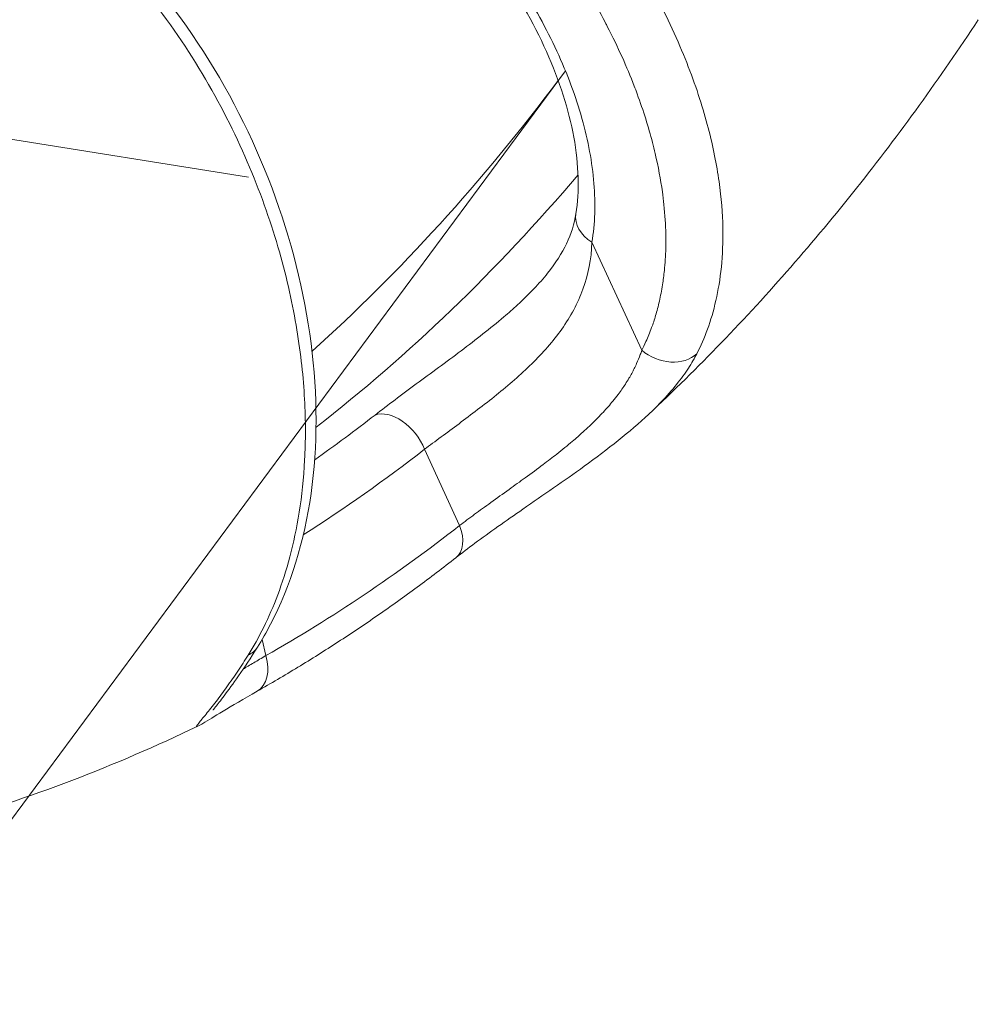
# Model space of a CAD drawing. Units: inches. Extents: x 4 to 249, y -1 to 301.
# Drawn here: x 113 to 114, y 86 to 87 of the extents above; entities that cross this region are included whole.
import ezdxf

# ---------------------------------------------------------------- set-up
doc = ezdxf.new("R2010")
doc.units = ezdxf.units.IN
doc.header["$MEASUREMENT"] = 0

msp = doc.modelspace()

# ---------------------------------------------------------------- linework, layer by layer
at = {"color": 0, "linetype": 'Continuous', "lineweight": 0, "extrusion": (2.22045e-16, 1, -2.22045e-16)}
for p, q in [((112.58505, 86.9274), (113.28823, 86.81584)), ((113.52205, 86.89427), (113.01237, 86.20545)), ((113.54166, 86.7677), (113.57839, 86.68798)), ((113.41811, 86.61494), (113.444, 86.55875)), ((113.30109, 86.46276), (113.29834, 86.47463))]:
    msp.add_line(p, q, dxfattribs=at)
at = {"color": 0, "linetype": 'Continuous', "lineweight": 0, "extrusion": (-5.00742e-32, -2.22045e-16, -1)}
msp.add_ellipse((112.67652, 88.14473), major_axis=(0.01465, -1.72494), ratio=0.707107, start_param=-0.747817, end_param=-0.558359, dxfattribs=at)
at = {"color": 0, "linetype": 'Continuous', "lineweight": 0, "extrusion": (-5.16149e-32, -2.22045e-16, -1)}
msp.add_ellipse((112.74722, 88.14533), major_axis=(0.01465, -1.72494), ratio=0.707107, start_param=-0.686225, end_param=-0.493663, dxfattribs=at)
at = {"color": 0, "linetype": 'Continuous', "lineweight": 0, "extrusion": (-4.31408e-32, -2.22045e-16, -1)}
msp.add_ellipse((113.55942, 86.78398), major_axis=(-0.02962, 0.00479), ratio=0.726174, start_param=-1.049973, end_param=-0.000204, dxfattribs=at)
at = {"color": 0, "linetype": 'Continuous', "lineweight": 0, "extrusion": (-3.69779e-32, -2.22045e-16, -1)}
msp.add_ellipse((113.59615, 86.70425), major_axis=(0.02669, -0.0137), ratio=0.783802, start_param=0.269556, end_param=1.853448, dxfattribs=at)
at = {"color": 0, "linetype": 'Continuous', "lineweight": 0, "extrusion": (-4.93038e-32, -2.22045e-16, -1)}
msp.add_ellipse((112.79142, 88.14571), major_axis=(0.01459, -1.717), ratio=0.707107, start_param=-0.495583, end_param=-0.454078, dxfattribs=at)
at = {"color": 0, "linetype": 'Continuous', "lineweight": 0}
for centre, major_axis, ratio, start_param, end_param in [((113.39689, 86.61476), (-0.01842, 0.02368), 0.622036, -2.014694, -0.191212), ((113.42278, 86.55857), (0.01849, -0.02362), 0.621146, 0, 1.125012), ((113.2694, 86.48477), (0.02542, -0.01593), 0.674686, -0.431684, 0.000001), ((113.27988, 86.46258), (0.0148, -0.0261), 0.658109, -0.000012, 1.220166)]:
    msp.add_ellipse(centre, major_axis=major_axis, ratio=ratio, start_param=start_param, end_param=end_param, dxfattribs=at)
at = {"color": 0, "linetype": 'Continuous', "lineweight": 0, "extrusion": (-4.85334e-32, -2.22045e-16, -1)}
msp.add_ellipse((112.81793, 88.14593), major_axis=(0.01483, -1.74605), ratio=0.707107, start_param=-0.495583, end_param=-0.414474, dxfattribs=at)
at = {"color": 0, "linetype": 'Continuous', "lineweight": 0, "extrusion": (-4.89186e-32, -2.22045e-16, -1)}
msp.add_ellipse((112.81793, 88.14593), major_axis=(0.0154, -1.81276), ratio=0.707107, start_param=-0.498224, end_param=-0.374441, dxfattribs=at)
at = {"color": 0, "linetype": 'Continuous', "lineweight": 0}
for points, knots in [([(113.39834, 87.16271), (113.41904, 87.14847), (113.43911, 87.13261), (113.45835, 87.1153), (113.47759, 87.098), (113.49598, 87.07919), (113.51252, 87.06011), (113.52907, 87.04103), (113.54381, 87.02169), (113.55664, 87.00281), (113.56946, 86.98392), (113.58039, 86.96551), (113.58966, 86.94782), (113.59893, 86.93014), (113.60654, 86.91319), (113.61274, 86.89719), (113.61895, 86.88118), (113.62375, 86.86611), (113.62744, 86.852), (113.63112, 86.8379), (113.63369, 86.82476), (113.63541, 86.81254), (113.63713, 86.80031), (113.63798, 86.78901), (113.6382, 86.77853), (113.63842, 86.76806), (113.63799, 86.75841), (113.63709, 86.74948), (113.63619, 86.74055), (113.63481, 86.73233), (113.63308, 86.72473), (113.63135, 86.71713), (113.62926, 86.71014), (113.6269, 86.70362), (113.62453, 86.6971), (113.62187, 86.69105), (113.61901, 86.68548)], [0, 0, 0, 0, 0.083333, 0.083333, 0.083333, 0.166667, 0.166667, 0.166667, 0.25, 0.25, 0.25, 0.333333, 0.333333, 0.333333, 0.416667, 0.416667, 0.416667, 0.5, 0.5, 0.5, 0.583333, 0.583333, 0.583333, 0.666667, 0.666667, 0.666667, 0.75, 0.75, 0.75, 0.833333, 0.833333, 0.833333, 0.916667, 0.916667, 0.916667, 1, 1, 1, 1]), ([(113.37588, 87.12752), (113.39166, 87.11664), (113.40676, 87.10496), (113.42141, 87.09233), (113.42457, 87.0896), (113.42772, 87.08683), (113.43084, 87.08401), (113.4467, 87.06968), (113.46208, 87.05414), (113.47613, 87.03831), (113.47766, 87.03659), (113.47917, 87.03487), (113.48066, 87.03315), (113.49558, 87.01593), (113.50885, 86.9985), (113.52046, 86.98146), (113.52071, 86.98108), (113.52097, 86.9807), (113.52123, 86.98032), (113.53302, 86.96291), (113.54306, 86.94593), (113.55158, 86.92964), (113.55205, 86.92873), (113.55252, 86.92783), (113.55298, 86.92694), (113.56087, 86.91161), (113.5674, 86.89691), (113.57279, 86.88298), (113.57354, 86.88102), (113.57428, 86.87907), (113.57499, 86.87714), (113.57964, 86.86455), (113.58334, 86.85262), (113.58627, 86.84135), (113.58698, 86.83862), (113.58765, 86.83592), (113.58827, 86.83326), (113.59061, 86.8233), (113.59234, 86.81389), (113.59358, 86.805), (113.59403, 86.80175), (113.59441, 86.79858), (113.59474, 86.79547), (113.59555, 86.7878), (113.59598, 86.78055), (113.59612, 86.77368), (113.59619, 86.77015), (113.59618, 86.76672), (113.5961, 86.76339), (113.59596, 86.75762), (113.5956, 86.75214), (113.59507, 86.74692), (113.5947, 86.74327), (113.59424, 86.73976), (113.59371, 86.73636), (113.59304, 86.7321), (113.59225, 86.72803), (113.59136, 86.72413), (113.59053, 86.72048), (113.58961, 86.71698), (113.58861, 86.71362), (113.58769, 86.71053), (113.5867, 86.70755), (113.58566, 86.70468), (113.58436, 86.7011), (113.58296, 86.69768), (113.58148, 86.6944), (113.58049, 86.69219), (113.57946, 86.69005), (113.57839, 86.68798)], [0, 0, 0, 0, 0.0685327, 0.0685327, 0.0685327, 0.0833333, 0.0833333, 0.0833333, 0.1585136, 0.1585136, 0.1585136, 0.1666667, 0.1666667, 0.1666667, 0.2481818, 0.2481818, 0.2481818, 0.25, 0.25, 0.25, 0.3333333, 0.3333333, 0.3333333, 0.3379433, 0.3379433, 0.3379433, 0.4166667, 0.4166667, 0.4166667, 0.4277391, 0.4277391, 0.4277391, 0.5, 0.5, 0.5, 0.5175507, 0.5175507, 0.5175507, 0.5833333, 0.5833333, 0.5833333, 0.6073535, 0.6073535, 0.6073535, 0.6666667, 0.6666667, 0.6666667, 0.697155, 0.697155, 0.697155, 0.75, 0.75, 0.75, 0.7869403, 0.7869403, 0.7869403, 0.8333333, 0.8333333, 0.8333333, 0.8767458, 0.8767458, 0.8767458, 0.9166667, 0.9166667, 0.9166667, 0.9664106, 0.9664106, 0.9664106, 1, 1, 1, 1]), ([(113.41262, 87.04779), (113.42714, 87.03446), (113.44065, 87.0204), (113.45333, 87.00539), (113.46602, 86.99039), (113.47786, 86.97445), (113.48837, 86.95819), (113.49887, 86.94193), (113.50803, 86.92535), (113.51573, 86.90873), (113.52343, 86.8921), (113.52967, 86.87542), (113.53427, 86.859), (113.53888, 86.84258), (113.54185, 86.82641), (113.5431, 86.81112), (113.54435, 86.79583), (113.54388, 86.78141), (113.54166, 86.7677)], [0, 0, 0, 0, 0.166667, 0.166667, 0.166667, 0.333333, 0.333333, 0.333333, 0.5, 0.5, 0.5, 0.666667, 0.666667, 0.666667, 0.833333, 0.833333, 0.833333, 1, 1, 1, 1]), ([(113.5298, 86.78876), (113.53243, 86.80507), (113.53205, 86.82451), (113.52458, 86.86522), (113.51773, 86.88681), (113.49844, 86.92993), (113.48577, 86.95199), (113.45595, 86.99412), (113.43835, 87.01469), (113.41638, 87.03609), (113.41325, 87.03905), (113.41008, 87.04196)], [0, 0, 0, 0, 0.0818095, 0.0818095, 0.1598883, 0.1598883, 0.2379743, 0.2379743, 0.3172746, 0.3172746, 0.3302703, 0.3302703, 0.3302703, 0.3302703]), ([(113.28799, 86.46313), (113.29195, 86.46944), (113.29581, 86.47629), (113.29947, 86.48368), (113.30314, 86.49107), (113.30661, 86.499), (113.30985, 86.50761), (113.31309, 86.51623), (113.3161, 86.52554), (113.31878, 86.53567), (113.32146, 86.5458), (113.32381, 86.55673), (113.32569, 86.56861), (113.32756, 86.58049), (113.32896, 86.59331), (113.32968, 86.60717), (113.33041, 86.62104), (113.33046, 86.63594), (113.3296, 86.65194), (113.32873, 86.66794), (113.32695, 86.68504), (113.32395, 86.7032), (113.32096, 86.72136), (113.31674, 86.7406), (113.31103, 86.76066), (113.30531, 86.78073), (113.29809, 86.80164), (113.28907, 86.82307), (113.28004, 86.84451), (113.2692, 86.86647), (113.25651, 86.88814), (113.24381, 86.90981), (113.22923, 86.93117), (113.2135, 86.95084), (113.19777, 86.9705), (113.18093, 86.98852), (113.16312, 87.00471)], [0, 0, 0, 0, 0.083333, 0.083333, 0.083333, 0.166667, 0.166667, 0.166667, 0.25, 0.25, 0.25, 0.333333, 0.333333, 0.333333, 0.416667, 0.416667, 0.416667, 0.5, 0.5, 0.5, 0.583333, 0.583333, 0.583333, 0.666667, 0.666667, 0.666667, 0.75, 0.75, 0.75, 0.833333, 0.833333, 0.833333, 0.916667, 0.916667, 0.916667, 1, 1, 1, 1]), ([(113.17407, 87.005), (113.2023, 86.9794), (113.2286, 86.94849), (113.27285, 86.88163), (113.29154, 86.84499), (113.31969, 86.77017), (113.32955, 86.73107), (113.33932, 86.65506), (113.33935, 86.61721), (113.32943, 86.54724), (113.31931, 86.51424), (113.30149, 86.47998), (113.29825, 86.47431), (113.29482, 86.46884)], [0, 0, 0, 0, 0.1232103, 0.1232103, 0.2436403, 0.2436403, 0.3636305, 0.3636305, 0.4838688, 0.4838688, 0.6045962, 0.6045962, 0.6293938, 0.6293938, 0.6293938, 0.6293938]), ([(113.82667, 86.9319), (113.81256, 86.91044), (113.79803, 86.88934), (113.76811, 86.84793), (113.75273, 86.82762), (113.72112, 86.78782), (113.70489, 86.76835), (113.6716, 86.73028), (113.65454, 86.71169), (113.61959, 86.67547), (113.6017, 86.65782), (113.58341, 86.64068)], [2.3227443, 2.3227443, 2.3227443, 2.3227443, 2.3698368, 2.3698368, 2.4169294, 2.4169294, 2.4640219, 2.4640219, 2.5111145, 2.5111145, 2.558207, 2.558207, 2.558207, 2.558207]), ([(113.48676, 86.72154), (113.49527, 86.72934), (113.50285, 86.73725), (113.5149, 86.75232), (113.51951, 86.75961), (113.5264, 86.77409), (113.5286, 86.78131), (113.5298, 86.78876)], [0, 0, 0, 0, 0.0373433, 0.0373433, 0.0743071, 0.0743071, 0.1139812, 0.1139812, 0.1139812, 0.1139812]), ([(113.54166, 86.7677), (113.54114, 86.75521), (113.53884, 86.7438), (113.53501, 86.7332), (113.53118, 86.7226), (113.52582, 86.7128), (113.51937, 86.70366), (113.51293, 86.69451), (113.50539, 86.68603), (113.49721, 86.67799), (113.48904, 86.66995), (113.48022, 86.66235), (113.4711, 86.65501), (113.46198, 86.64767), (113.45257, 86.64056), (113.44356, 86.63383), (113.43454, 86.62711), (113.4259, 86.62075), (113.41811, 86.61494)], [0.000002, 0.000002, 0.000002, 0.000002, 0.1666667, 0.1666667, 0.1666667, 0.3333333, 0.3333333, 0.3333333, 0.5, 0.5, 0.5, 0.6666667, 0.6666667, 0.6666667, 0.8333333, 0.8333333, 0.8333333, 1, 1, 1, 1]), ([(113.48676, 86.72154), (113.48348, 86.71854), (113.48011, 86.71556), (113.47664, 86.71262), (113.46669, 86.70414), (113.45606, 86.69587), (113.44509, 86.6876), (113.43411, 86.67932), (113.42278, 86.67106), (113.41203, 86.66313), (113.40129, 86.6552), (113.39114, 86.6476), (113.38161, 86.64018)], [0.4420073, 0.4420073, 0.4420073, 0.4420073, 0.5, 0.5, 0.5, 0.6666667, 0.6666667, 0.6666667, 0.8333333, 0.8333333, 0.8333333, 1, 1, 1, 1]), ([(113.57839, 86.68798), (113.57805, 86.68693), (113.57768, 86.68587), (113.57729, 86.68479), (113.57651, 86.68265), (113.57562, 86.68044), (113.57459, 86.67816), (113.57404, 86.67694), (113.57346, 86.6757), (113.57283, 86.67444), (113.57169, 86.67215), (113.57041, 86.66978), (113.56896, 86.66734), (113.56812, 86.66592), (113.56723, 86.66448), (113.56628, 86.66301), (113.56468, 86.66056), (113.56291, 86.65802), (113.56095, 86.65541), (113.55971, 86.65376), (113.55839, 86.65209), (113.55699, 86.65037), (113.55482, 86.64773), (113.55245, 86.64501), (113.54984, 86.64221), (113.54807, 86.64029), (113.54619, 86.63834), (113.54418, 86.63634), (113.54134, 86.6335), (113.53825, 86.63058), (113.53492, 86.62757), (113.53246, 86.62535), (113.52987, 86.62309), (113.52714, 86.62078), (113.52355, 86.61774), (113.51972, 86.61462), (113.51568, 86.61143), (113.51246, 86.60889), (113.50911, 86.6063), (113.50563, 86.60367), (113.50142, 86.60049), (113.49701, 86.59724), (113.49246, 86.59392), (113.48859, 86.59111), (113.48461, 86.58825), (113.48063, 86.58539), (113.47606, 86.58211), (113.47148, 86.57883), (113.46707, 86.57565), (113.46294, 86.57267), (113.45893, 86.56978), (113.45508, 86.56696), (113.45123, 86.56415), (113.44753, 86.56141), (113.444, 86.55875)], [0, 0, 0, 0, 0.0373418, 0.0373418, 0.0373418, 0.1111111, 0.1111111, 0.1111111, 0.1505646, 0.1505646, 0.1505646, 0.2222222, 0.2222222, 0.2222222, 0.2638459, 0.2638459, 0.2638459, 0.3333333, 0.3333333, 0.3333333, 0.3770814, 0.3770814, 0.3770814, 0.4444444, 0.4444444, 0.4444444, 0.4903282, 0.4903282, 0.4903282, 0.5555556, 0.5555556, 0.5555556, 0.6035369, 0.6035369, 0.6035369, 0.6666667, 0.6666667, 0.6666667, 0.7168927, 0.7168927, 0.7168927, 0.7777778, 0.7777778, 0.7777778, 0.829474, 0.829474, 0.829474, 0.8888889, 0.8888889, 0.8888889, 0.9444357, 0.9444357, 0.9444357, 1, 1, 1, 1]), ([(113.61901, 86.68548), (113.61728, 86.68209), (113.61523, 86.67852), (113.61278, 86.67474), (113.61033, 86.67097), (113.60749, 86.667), (113.60412, 86.6628), (113.60076, 86.6586), (113.59688, 86.65416), (113.59233, 86.64946), (113.58961, 86.64664), (113.58665, 86.64372), (113.58342, 86.64069)], [0, 0, 0, 0, 0.1111111, 0.1111111, 0.1111111, 0.2222222, 0.2222222, 0.2222222, 0.3333333, 0.3333333, 0.3333333, 0.3999029, 0.3999029, 0.3999029, 0.3999029]), ([(113.58342, 86.64069), (113.56972, 86.62785), (113.55325, 86.61497), (113.52121, 86.59177), (113.50549, 86.58102), (113.47818, 86.5621), (113.46599, 86.55352), (113.45033, 86.54193), (113.44563, 86.53835), (113.44128, 86.53495)], [0, 0, 0, 0, 0.0654034, 0.0654034, 0.1205635, 0.1205635, 0.1670917, 0.1670917, 0.1886832, 0.1886832, 0.1886832, 0.1886832]), ([(113.44128, 86.53495), (113.43182, 86.52755), (113.4223, 86.52031), (113.40312, 86.50616), (113.39346, 86.49925), (113.37403, 86.48578), (113.36425, 86.47921), (113.34457, 86.46641), (113.33467, 86.46018), (113.31475, 86.44807), (113.30474, 86.44219), (113.29468, 86.43648)], [2.6373615, 2.6373615, 2.6373615, 2.6373615, 2.6621181, 2.6621181, 2.6868748, 2.6868748, 2.7116315, 2.7116315, 2.7363882, 2.7363882, 2.7611432, 2.7611432, 2.7611432, 2.7611432]), ([(113.25081, 86.41062), (113.25048, 86.41046), (113.25026, 86.41039), (113.25013, 86.41039), (113.24968, 86.4104), (113.25032, 86.41133), (113.2516, 86.41295), (113.25287, 86.41456), (113.25479, 86.41686), (113.257, 86.41959), (113.25921, 86.42232), (113.26171, 86.42548), (113.26432, 86.42889), (113.26692, 86.4323), (113.26963, 86.43596), (113.27233, 86.43973), (113.27503, 86.44351), (113.27772, 86.4474), (113.28035, 86.45132), (113.28297, 86.45525), (113.28553, 86.45921), (113.28799, 86.46313)], [0.3012085, 0.3012085, 0.3012085, 0.3012085, 0.3333333, 0.3333333, 0.3333333, 0.4444444, 0.4444444, 0.4444444, 0.5555556, 0.5555556, 0.5555556, 0.6666667, 0.6666667, 0.6666667, 0.7777778, 0.7777778, 0.7777778, 0.8888889, 0.8888889, 0.8888889, 1, 1, 1, 1]), ([(113.29482, 86.46884), (113.28999, 86.46113), (113.28525, 86.45403), (113.27696, 86.44214), (113.27329, 86.43714), (113.26764, 86.42963), (113.26545, 86.4268), (113.26291, 86.42345), (113.26215, 86.42241), (113.26215, 86.42241)], [0, 0, 0, 0, 0.0360403, 0.0360403, 0.0686628, 0.0686628, 0.0955344, 0.0955344, 0.1141387, 0.1141387, 0.1141387, 0.1141387]), ([(113.30109, 86.46276), (113.29793, 86.46088), (113.29496, 86.45911), (113.29218, 86.45745), (113.28936, 86.45575), (113.28673, 86.45418), (113.28431, 86.45273)], [0.0000002, 0.0000002, 0.0000002, 0.0000002, 0.0505799, 0.0505799, 0.0505799, 0.1021373, 0.1021373, 0.1021373, 0.1021373]), ([(113.29468, 86.43648), (113.28463, 86.43078), (113.27607, 86.42572), (113.26298, 86.41777), (113.25868, 86.41499), (113.25347, 86.41199), (113.25237, 86.41137), (113.2508, 86.41062)], [0, 0, 0, 0, 0.0464969, 0.0464969, 0.0924984, 0.0924984, 0.1046654, 0.1046654, 0.1046654, 0.1046654]), ([(113.2508, 86.41062), (113.2204, 86.396), (113.18941, 86.38264), (113.12642, 86.35863), (113.09443, 86.34798), (113.02964, 86.32951), (112.99684, 86.32169), (112.93068, 86.30903), (112.89732, 86.30417), (112.83029, 86.2975), (112.79662, 86.29569), (112.76294, 86.2954)], [2.8144631, 2.8144631, 2.8144631, 2.8144631, 2.8786876, 2.8786876, 2.9429121, 2.9429121, 3.0071365, 3.0071365, 3.071361, 3.071361, 3.1355855, 3.1355855, 3.1355855, 3.1355855])]:
    msp.add_open_spline(points, degree=3, knots=knots, dxfattribs=at)
msp.add_open_spline([(113.27931, 86.44978), (113.27931, 86.44978), (113.2793, 86.44978), (113.2793, 86.44977)], degree=3, dxfattribs=at)

doc.saveas('drawing.dxf')
